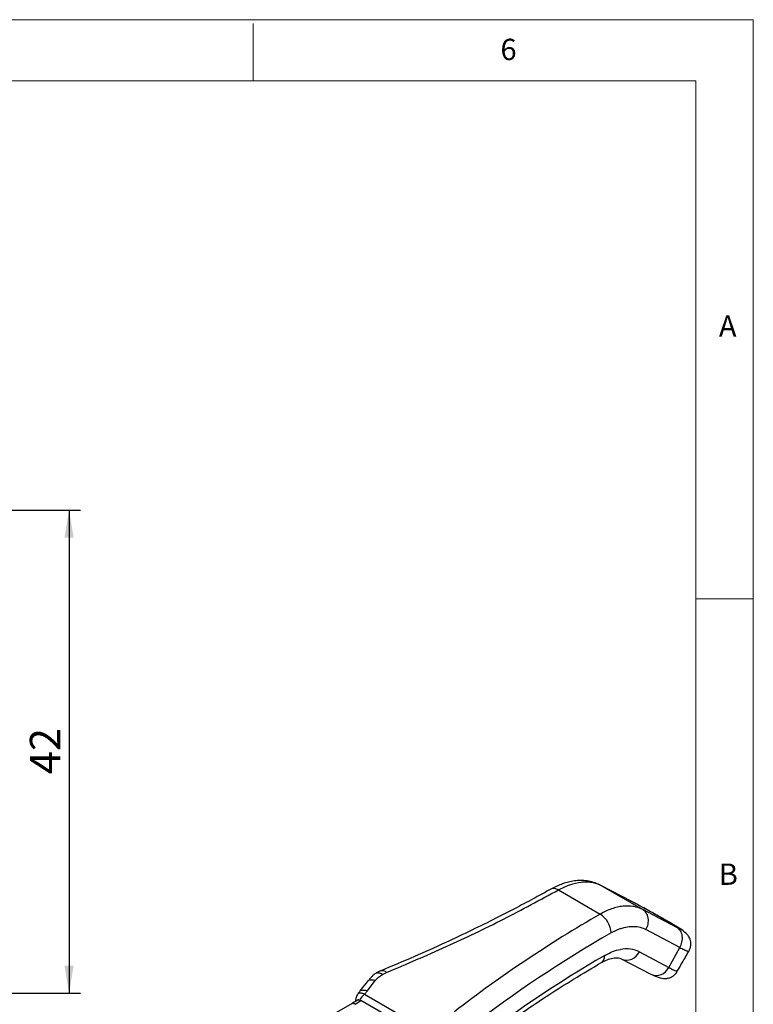
# Model space of a CAD drawing. Units: millimetres. Extents: x 5 to 297, y 6 to 206.
# Drawn here: x 229 to 292, y 121 to 206 of the extents above; entities that cross this region are included whole.
import ezdxf

# ---------------------------------------------------------------- set-up
doc = ezdxf.new("R2010")
doc.units = ezdxf.units.MM
doc.layers.add('DIM', color=5, linetype='Continuous')
doc.layers.add('SLD-0', color=179, linetype='Continuous')
doc.styles.add('SLDTEXTSTYLE1', font='TXT', dxfattribs={"width": 0.75})
doc.dimstyles.new('SLDDIMSTYLE0', dxfattribs={"dimtxt": 2.645833, "dimasz": 2.4, "dimexe": 0, "dimexo": 0.0625, "dimgap": 0.661458, "dimtad": 1, "dimdec": 1, "dimrnd": 1e-09, "dimzin": 12, "dimdsep": 46, "dimtxsty": 'SLDTEXTSTYLE1', "dimsah": 1, "dimcen": 0.09, "dimadec": 0, "dimazin": 3, "dimtfac": 1, "dimtdec": 1, "dimtofl": 0, "dimtmove": 0, "dimatfit": 3, "dimfxl": 0, "dimfrac": 2, "dimtolj": 1, "dimtzin": 12, "dimarcsym": 0})

# ---------------------------------------------------------------- blocks, each defined once
blk = doc.blocks.new('_D_6')
at = {"layer": 'DIM', "color": 5}
for p, q in [((154.76, 163.694), (233.811, 163.694)), ((232.811, 163.694), (232.811, 121.694)), ((154.76, 121.694), (233.811, 121.694))]:
    blk.add_line(p, q, dxfattribs=at)
for points in [[(232.811, 163.694), (232.411, 161.294), (233.211, 161.294)], [(232.811, 121.694), (233.211, 124.094), (232.411, 124.094)]]:
    blk.add_solid(points, dxfattribs=at)
at = {"layer": 'DIM', "color": 5, "insert": (229.401, 140.739), "char_height": 2.6458, "attachment_point": 1, "rotation": 90, "style": 'SLDTEXTSTYLE1'}
blk.add_mtext('42', dxfattribs=at)

msp = doc.modelspace()

# ---------------------------------------------------------------- linework, layer by layer
at = {"color": 7, "linetype": 'Continuous', "lineweight": 25}
for p, q in [((279.02, 131.091), (282.702, 128.965)), ((279.02, 131.091), (281.771, 129.668)), ((275.358, 130.673), (278.996, 128.573)), ((281.557, 129.733), (281.771, 129.668)), ((285.669, 127.418), (282.702, 128.965)), ((280.763, 127.32), (279.939, 126.939)), ((285.911, 125.681), (282.973, 127.245)), ((282.398, 125.298), (284.947, 123.942)), ((284.947, 123.942), (285.911, 125.681)), ((280.822, 124.687), (283.398, 123.345)), ((259.897, 123.639), (259.531, 123.461)), ((260.07, 123.333), (260.422, 123.504)), ((258.13, 121.904), (258.855, 122.815)), ((258.758, 121.901), (259.434, 122.799)), ((258.508, 121.614), (258.758, 121.901)), ((258.508, 121.614), (263.002, 119.02)), ((252.814, 118.194), (257.46, 120.827)), ((258.005, 121.152), (257.46, 120.827)), ((257.727, 121.133), (257.725, 120.986)), ((257.727, 121.133), (257.787, 121.022)), ((257.977, 121.135), (258.094, 121.102)), ((258.094, 121.102), (258.184, 121.06)), ((262.506, 118.565), (258.184, 121.06))]:
    msp.add_line(p, q, dxfattribs=at)
at = {"color": 8, "linetype": 'Continuous', "lineweight": 25}
msp.add_line((257.696, 120.738), (258.18, 121.071), dxfattribs=at)
at = {"color": 7, "linetype": 'Continuous', "lineweight": 25, "flags": 128}
msp.add_lwpolyline([(279.02, 131.091), (278.819, 131.177), (278.817, 131.178)], dxfattribs=at)
at = {"color": 7, "linetype": 'Continuous', "lineweight": 25}
for centre, radius, start, end in [((334.042, 32.557), 110.676, 119.82574, 127.72465), ((277.922, 126.864), 2.018, 2.12956, 57.84239), ((334.566, 31.676), 109.815, 119.83143, 127.5771), ((334.253, 30.463), 109.292, 120.13677, 127.58911), ((281.301, 125.789), 1.201, 246.49737, 335.87701), ((283.866, 124.438), 1.19, 246.80484, 335.32922), ((259.112, 121.586), 1.256, 75.13182, 101.79311), ((259.053, 120.752), 1.02, 122.28429, 159.93248), ((258.439, 120.712), 1.232, 74.95096, 104.50783), ((257.33, 120.127), 0.712, 59.10573, 79.51486)]:
    msp.add_arc(centre, radius, start, end, dxfattribs=at)
at = {"color": 8, "linetype": 'Continuous', "lineweight": 25}
msp.add_arc((260.045, 123.131), 0.53, 44.62509, 105.13715, dxfattribs=at)
at = {"color": 7, "linetype": 'Continuous', "lineweight": 25}
for points, knots in [([(278.817, 131.177), (278.638, 131.252), (278.289, 131.396), (277.727, 131.493), (277.171, 131.511), (276.469, 131.436), (275.639, 131.218), (275, 130.895), (274.701, 130.744)], [0, 0, 0, 0, 0.152309, 0.296008, 0.432616, 0.561909, 0.795028, 1, 1, 1, 1]), ([(275.358, 130.673), (275.693, 130.84), (276.374, 131.181), (277.164, 131.356), (277.752, 131.394), (278.169, 131.367), (278.605, 131.279), (278.877, 131.156), (279.02, 131.091)], [0, 0, 0, 0, 0.245466, 0.499852, 0.606606, 0.72555, 0.856682, 1, 1, 1, 1]), ([(274.701, 130.744), (274.252, 130.497), (273.284, 129.962), (271.695, 129.118), (269.862, 128.176), (267.77, 127.144), (265.409, 126.031), (262.772, 124.844), (260.888, 124.055), (259.906, 123.643)], [0, 0, 0, 0, 0.0968567, 0.2090619, 0.3366214, 0.4795291, 0.6377624, 0.8112768, 1, 1, 1, 1]), ([(260.422, 123.504), (262.163, 124.244), (265.644, 125.724), (270.63, 128.117), (273.782, 129.821), (275.358, 130.673)], [0, 0, 0, 0, 0.333321, 0.666687, 1, 1, 1, 1]), ([(282.702, 128.965), (282.506, 129.051), (282.137, 129.212), (281.549, 129.291), (281.003, 129.276), (280.489, 129.188), (279.989, 129.042), (279.491, 128.841), (279.16, 128.662), (278.996, 128.573)], [0, 0, 0, 0, 0.1883388, 0.3550261, 0.5000518, 0.6283903, 0.7544936, 0.878363, 1, 1, 1, 1]), ([(286.694, 125.339), (286.738, 125.43), (286.826, 125.609), (286.875, 125.893), (286.868, 126.157), (286.798, 126.457), (286.635, 126.748), (286.381, 126.992), (285.991, 127.269), (285.48, 127.587), (285.051, 127.838), (284.698, 128.039), (284.277, 128.278), (283.775, 128.558), (283.205, 128.874), (282.596, 129.208), (282.115, 129.467), (281.814, 129.626), (281.71, 129.68), (281.68, 129.696)], [0, 0, 0, 0, 0.034919, 0.0689452, 0.1013894, 0.1320259, 0.1893054, 0.2470629, 0.3594017, 0.4609031, 0.5086028, 0.5575172, 0.6146737, 0.6805839, 0.7550277, 0.8384887, 0.930614, 0.9798933, 1, 1, 1, 1]), ([(281.771, 129.668), (281.868, 129.617), (282.064, 129.516), (282.448, 129.31), (282.88, 129.075), (283.35, 128.817), (283.837, 128.547), (284.322, 128.275), (284.784, 128.013), (285.206, 127.771), (285.569, 127.559), (285.86, 127.386), (286.067, 127.259), (286.181, 127.182), (286.199, 127.159), (286.118, 127.191), (285.948, 127.273), (285.762, 127.369), (285.669, 127.418)], [0, 0, 0, 0, 0.06243, 0.125046, 0.187328, 0.249953, 0.312355, 0.37481, 0.437419, 0.49971, 0.56234, 0.624739, 0.687206, 0.74981, 0.8121, 0.874734, 0.937101, 1, 1, 1, 1]), ([(282.973, 127.245), (283.045, 127.399), (283.156, 127.636), (283.194, 127.978), (283.18, 128.238), (283.116, 128.477), (282.98, 128.752), (282.812, 128.881), (282.702, 128.965)], [0, 0, 0, 0, 0.239236, 0.368218, 0.5, 0.631782, 0.760764, 1, 1, 1, 1]), ([(280.763, 127.32), (280.965, 127.379), (281.371, 127.498), (281.947, 127.529), (282.493, 127.459), (282.813, 127.316), (282.973, 127.245)], [0, 0, 0, 0, 0.249295, 0.499207, 0.748137, 1, 1, 1, 1]), ([(285.911, 125.681), (285.986, 125.836), (286.102, 126.075), (286.147, 126.42), (286.138, 126.683), (286.077, 126.926), (285.945, 127.203), (285.778, 127.333), (285.669, 127.418)], [0, 0, 0, 0, 0.238944, 0.368031, 0.5, 0.631969, 0.761056, 1, 1, 1, 1]), ([(279.381, 124.983), (279.613, 125.107), (280.076, 125.354), (280.525, 125.46), (280.749, 125.512)], [0, 0, 0, 0, 0.502525, 1, 1, 1, 1]), ([(282.398, 125.298), (282.149, 125.402), (281.65, 125.61), (281.049, 125.545), (280.749, 125.512)], [0, 0, 0, 0, 0.49967, 1, 1, 1, 1]), ([(285.699, 123.608), (285.841, 123.855), (286.177, 124.442), (286.514, 125.027), (286.709, 125.366)], [0, 0, 0, 0, 0.4208813, 1, 1, 1, 1]), ([(267.122, 116.311), (267.478, 116.586), (268.246, 117.178), (269.512, 118.119), (270.982, 119.175), (272.668, 120.34), (274.583, 121.606), (276.736, 122.969), (278.288, 123.888), (279.096, 124.368)], [0, 0, 0, 0, 0.096857, 0.20906, 0.336614, 0.479514, 0.637742, 0.811259, 1, 1, 1, 1]), ([(279.096, 124.368), (279.262, 124.455), (279.611, 124.64), (280.108, 124.775), (280.603, 124.797), (280.875, 124.67), (281.017, 124.604)], [0, 0, 0, 0, 0.214583, 0.451805, 0.714454, 1, 1, 1, 1]), ([(259.46, 123.426), (259.373, 123.358), (259.231, 123.246), (259.027, 123.024), (258.912, 122.885), (258.855, 122.815)], [0, 0, 0, 0, 0.43707, 0.7179055, 1, 1, 1, 1]), ([(259.603, 123.496), (259.588, 123.492), (259.543, 123.48), (259.494, 123.448), (259.46, 123.426)], [0, 0, 0, 0, 0.311362, 1, 1, 1, 1]), ([(260.07, 123.333), (259.959, 123.386), (259.736, 123.49), (259.552, 123.448), (259.46, 123.426)], [0, 0, 0, 0, 0.499907, 1, 1, 1, 1]), ([(283.559, 123.279), (283.772, 123.187), (284.175, 123.015), (284.663, 122.955), (285.043, 123.038), (285.299, 123.166), (285.529, 123.354), (285.644, 123.525), (285.699, 123.609)], [0, 0, 0, 0, 0.296883, 0.562544, 0.683167, 0.795981, 0.90126, 1, 1, 1, 1]), ([(257.961, 121.701), (257.933, 121.664), (257.878, 121.591), (257.804, 121.426), (257.753, 121.266), (257.734, 121.169), (257.727, 121.133)], [0, 0, 0, 0, 0.281124, 0.562655, 0.837181, 1, 1, 1, 1]), ([(258.13, 121.904), (258.109, 121.879), (258.071, 121.831), (258.015, 121.763), (257.979, 121.721), (257.961, 121.701)], [0, 0, 0, 0, 0.3633656, 0.6816344, 1, 1, 1, 1]), ([(258.508, 121.614), (258.413, 121.65), (258.222, 121.721), (258.048, 121.707), (257.961, 121.701)], [0, 0, 0, 0, 0.499194, 1, 1, 1, 1])]:
    msp.add_open_spline(points, degree=3, knots=knots, dxfattribs=at)
at = {"color": 8, "linetype": 'Continuous', "lineweight": 25}
for points, knots in [([(275.358, 130.673), (275.241, 130.727), (275.06, 130.81), (274.842, 130.805), (274.748, 130.764), (274.702, 130.743)], [0, 0, 0, 0, 0.484651, 0.745547, 1, 1, 1, 1]), ([(279.096, 124.368), (279.14, 124.4), (279.226, 124.462), (279.345, 124.653), (279.367, 124.853), (279.381, 124.983)], [0, 0, 0, 0, 0.260106, 0.519024, 1, 1, 1, 1]), ([(285.911, 125.681), (286.051, 125.612), (286.331, 125.475), (286.579, 125.366), (286.698, 125.322), (286.683, 125.342), (286.68, 125.346)], [0, 0, 0, 0, 0.308351, 0.613998, 0.920918, 1, 1, 1, 1]), ([(284.947, 123.942), (284.975, 123.928), (285.026, 123.902), (285.111, 123.861), (285.227, 123.803), (285.411, 123.715), (285.597, 123.633), (285.704, 123.593), (285.689, 123.612), (285.686, 123.616)], [0, 0, 0, 0, 0.061144, 0.10897, 0.194028, 0.345527, 0.617787, 0.925156, 1, 1, 1, 1])]:
    msp.add_open_spline(points, degree=3, knots=knots, dxfattribs=at)
at = {"color": 7, "linetype": 'Continuous', "lineweight": 25}
msp.add_open_spline([(259.434, 122.799), (259.517, 122.897), (259.684, 123.092), (259.941, 123.253), (260.07, 123.333)], degree=3, dxfattribs=at)
at = {"layer": 'SLD-0', "color": 179, "linetype": 'Continuous', "lineweight": 18}
for p, q in [((292.306, 206.304), (5.306, 206.304)), ((292.306, 78.554), (292.306, 206.304)), ((248.806, 200.977), (248.806, 205.977)), ((287.306, 200.977), (10.306, 200.977)), ((287.306, 37.852), (287.306, 200.977)), ((287.306, 155.977), (292.306, 155.977))]:
    msp.add_line(p, q, dxfattribs=at)

# ---------------------------------------------------------------- texts
at = {"layer": 'SLD-0', "color": 179, "char_height": 1.852, "attachment_point": 1, "style": 'SLDTEXTSTYLE1'}
for s, insert in [('6', (270.319, 204.646)), ('A', (289.313, 180.601)), ('B', (289.306, 132.97))]:
    msp.add_mtext(s, dxfattribs=dict(at, insert=insert))

# ---------------------------------------------------------------- dimensions: what is measured, and where the dimension line sits
at = {"layer": 'DIM', "color": 5}
dim = msp.add_linear_dim(base=(232.811, 121.694), p1=(153.76, 163.694), p2=(153.76, 121.694), angle=90, dimstyle='SLDDIMSTYLE0', dxfattribs=at)
dim.commit()
dim.dimension.update_dxf_attribs({"geometry": '_D_6', "text_midpoint": (232.811, 142.694), "dimtype": 160})

doc.saveas('drawing.dxf')
